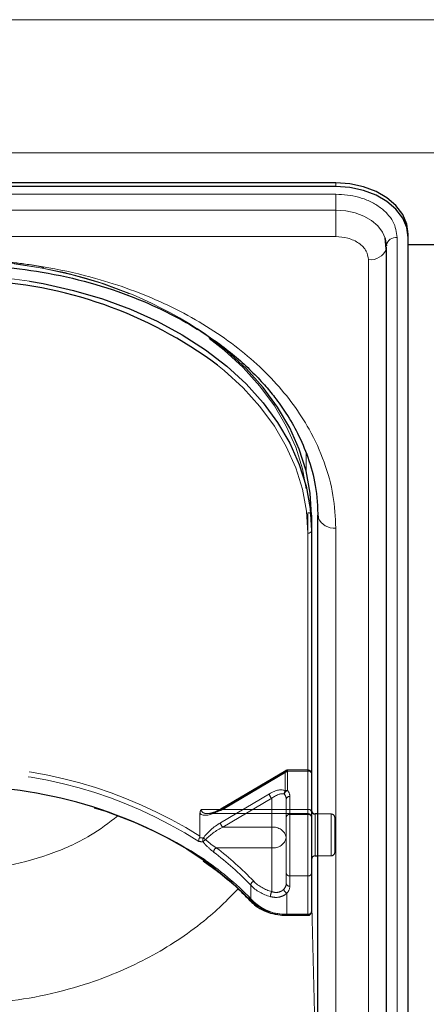
# Model space of a CAD drawing. Units: millimetres. Extents: x 0 to 210, y 0 to 297.
# Drawn here: x 80 to 83, y 139 to 145 of the extents above; entities that cross this region are included whole.
import ezdxf

# ---------------------------------------------------------------- set-up
doc = ezdxf.new("R2010")
doc.units = ezdxf.units.MM
doc.linetypes.add('HIDDEN', pattern=[1.905, 1.27, -0.635])

msp = doc.modelspace()

# ---------------------------------------------------------------- linework, layer by layer
at = {"color": 8, "linetype": 'Continuous', "lineweight": 18}
for p, q in [((49.71479, 145.44357), (91.41479, 145.44357)), ((49.71479, 144.52433), (91.41479, 144.52433)), ((82.23979, 144.29083), (82.23979, 144.31558)), ((75.13979, 144.23765), (82.23979, 144.23765)), ((82.23979, 144.23765), (82.23979, 144.12775)), ((82.23979, 144.12775), (75.13979, 144.12775)), ((82.23979, 143.9446), (82.23979, 144.12775)), ((82.23979, 143.9446), (75.13979, 143.9446)), ((82.66457, 143.93728), (82.66457, 135.27522)), ((82.46514, 135.12319), (82.46514, 143.78525)), ((82.03434, 142.44729), (82.03489, 142.32209)), ((82.11477, 139.95277), (82.11477, 142.02826)), ((82.23979, 136.97935), (82.23979, 141.92909)), ((82.04729, 139.25977), (82.04729, 141.89374)), ((82.09729, 139.95277), (82.09729, 139.66277)), ((82.11477, 137.68716), (82.11477, 139.66277)), ((82.07229, 139.40813), (82.11477, 137.68716)), ((81.90163, 139.25977), (82.04729, 139.25977)), ((81.90163, 139.25244), (81.90163, 139.25977)), ((82.04729, 139.25244), (82.04729, 139.25977))]:
    msp.add_line(p, q, dxfattribs=at)
at = {"color": 7, "linetype": 'Continuous', "lineweight": 25}
for p, q in [((82.23979, 144.31558), (75.13979, 144.31558)), ((82.23979, 144.29083), (75.13979, 144.29083)), ((82.73979, 143.93728), (82.73979, 143.96203)), ((82.58851, 143.85941), (82.58075, 143.93613)), ((82.73979, 135.27522), (82.73979, 143.93728)), ((82.58962, 143.88794), (82.58563, 143.88794)), ((82.58957, 143.88424), (82.58979, 143.88027)), ((82.59014, 135.21158), (82.59014, 143.87364)), ((82.98979, 143.88794), (82.73979, 143.88794)), ((82.07229, 142.01748), (82.07229, 141.91142)), ((82.11479, 137.06773), (82.11479, 142.01748)), ((82.07229, 141.91142), (82.07229, 139.27744)), ((82.11479, 139.95277), (82.09729, 139.95277)), ((82.09729, 139.66277), (82.11479, 139.66277)), ((81.90163, 139.25244), (82.04729, 139.25244))]:
    msp.add_line(p, q, dxfattribs=at)
at = {"color": 7, "linetype": 'HIDDEN', "lineweight": 18}
for p, q in [((82.04729, 142.03516), (82.04729, 139.98455)), ((82.07229, 139.96687), (82.07229, 142.01748)), ((81.44341, 139.98041), (81.89032, 140.24558)), ((81.89363, 140.25354), (81.44672, 139.98837)), ((81.90639, 140.24972), (81.45948, 139.98455)), ((81.89032, 140.24558), (81.89032, 140.11194)), ((82.04729, 140.25704), (81.90639, 140.25704)), ((81.90639, 140.24972), (81.90639, 140.25704)), ((82.04729, 140.24972), (81.90639, 140.24972)), ((81.90639, 140.11608), (81.90639, 140.24972)), ((82.04729, 140.24972), (82.04729, 140.25704)), ((82.04729, 139.98455), (82.04729, 140.24972)), ((82.04729, 140.24972), (82.04729, 139.9492)), ((82.07229, 140.23204), (82.07229, 139.96687)), ((82.07229, 139.93152), (82.07229, 140.23204)), ((81.78122, 140.09246), (81.44341, 139.89203)), ((81.45948, 139.86081), (81.79729, 140.06124)), ((81.79729, 140.06124), (81.79729, 139.86081)), ((81.89729, 139.7901), (81.89729, 140.05526)), ((81.89729, 140.05526), (81.89729, 139.93152)), ((81.92229, 139.9492), (81.92229, 140.07294)), ((81.30141, 139.95783), (81.30141, 139.79907)), ((82.04729, 139.98455), (81.31051, 139.98455)), ((81.35414, 139.95526), (82.04729, 139.95526)), ((81.45948, 139.98455), (82.04729, 139.98455)), ((81.92229, 139.52493), (81.92229, 139.9492)), ((82.04729, 139.9492), (81.92229, 139.9492)), ((82.04729, 139.98455), (82.04729, 139.95526)), ((82.04729, 139.9492), (82.04729, 139.52493)), ((82.07229, 139.97763), (82.07229, 139.63908)), ((82.07229, 139.96687), (82.07229, 139.93026)), ((82.09729, 139.70524), (82.09729, 139.95277)), ((82.20729, 139.95277), (82.11479, 139.95277)), ((82.20729, 139.66416), (82.20729, 139.95262)), ((81.89729, 139.93152), (81.89729, 139.54261)), ((82.07229, 139.54261), (82.07229, 139.93152)), ((82.23229, 139.92777), (82.23229, 139.68777)), ((81.79729, 139.86081), (81.45948, 139.86081)), ((81.79729, 139.71939), (81.79729, 139.86081)), ((81.89729, 139.4719), (81.89729, 139.7901)), ((81.4137, 139.71939), (81.79729, 139.71939)), ((81.79729, 139.71939), (81.79729, 139.41573)), ((82.09729, 139.66277), (82.09729, 139.70524)), ((82.11479, 139.66277), (82.20729, 139.66277)), ((81.89729, 139.54261), (81.89729, 139.4719)), ((82.07229, 139.27744), (82.07229, 139.54261)), ((81.92229, 139.52493), (82.04729, 139.52493)), ((81.92229, 139.45422), (81.92229, 139.52493)), ((82.04729, 139.52493), (82.04729, 139.25977)), ((81.65179, 139.46053), (81.65179, 139.35447)), ((81.90163, 139.25977), (81.90163, 139.40555)), ((81.90163, 139.25977), (81.90163, 139.25244)), ((82.04729, 139.25977), (81.90163, 139.25977)), ((82.04729, 139.25977), (82.04729, 139.25244))]:
    msp.add_line(p, q, dxfattribs=at)
at = {"color": 7, "linetype": 'Continuous', "lineweight": 25, "flags": 128}
for points in [[(82.73979, 143.96203), (82.73018, 144.031), (82.70173, 144.09733), (82.65552, 144.15845), (82.59334, 144.21203), (82.51757, 144.25599), (82.43113, 144.28867), (82.33733, 144.30879), (82.23979, 144.31558)], [(82.73979, 143.93728), (82.73018, 144.00625), (82.70173, 144.07258), (82.65552, 144.1337), (82.59334, 144.18728), (82.51757, 144.23125), (82.43113, 144.26392), (82.33733, 144.28404), (82.23979, 144.29083)], [(82.58979, 143.88027), (82.58306, 143.92855), (82.58178, 143.9329)], [(82.58853, 143.85951), (82.58907, 143.86212), (82.59014, 143.87364)], [(80.12316, 143.63573), (80.21933, 143.61895), (80.42734, 143.57257), (80.62883, 143.51356), (80.82229, 143.44235), (81.00623, 143.35949), (81.17926, 143.2656), (81.34005, 143.16142), (81.4874, 143.04772), (81.62017, 142.92537), (81.73735, 142.7953), (81.83806, 142.65851), (81.92152, 142.51603), (81.9871, 142.36895), (82.03431, 142.21839), (82.06277, 142.06549), (82.07229, 141.91142)], [(82.07229, 142.01748), (82.06277, 142.17155), (82.03431, 142.32445), (81.9871, 142.47501), (81.92152, 142.62209), (81.83806, 142.76457), (81.73735, 142.90137), (81.62017, 143.03143), (81.4874, 143.15378), (81.34005, 143.26748), (81.2824, 143.30696)], [(82.11479, 142.01748), (82.11719, 142.00024), (82.1172, 142.0002)]]:
    msp.add_lwpolyline(points, dxfattribs=at)
at = {"color": 8, "linetype": 'Continuous', "lineweight": 18, "flags": 128}
for points in [[(82.58178, 143.9329), (82.56314, 143.97498), (82.5308, 144.01776), (82.48727, 144.05527), (82.43424, 144.08605), (82.37373, 144.10892), (82.30807, 144.123), (82.23979, 144.12775)], [(82.04729, 141.89374), (82.03787, 142.04627), (82.00969, 142.19764), (81.96295, 142.3467), (81.89803, 142.4923), (81.8154, 142.63336), (81.7157, 142.76878), (81.59969, 142.89755), (81.46825, 143.01867), (81.42281, 143.05589)]]:
    msp.add_lwpolyline(points, dxfattribs=at)
at = {"color": 7, "linetype": 'HIDDEN', "lineweight": 18, "flags": 128}
for points in [[(79.57229, 143.78525), (79.788, 143.77859), (80.00207, 143.75866), (80.21286, 143.72562), (80.41879, 143.67971), (80.61827, 143.62128), (80.80979, 143.55078), (80.99189, 143.46875), (81.16319, 143.37581), (81.32238, 143.27266), (81.46825, 143.1601), (81.59969, 143.03897), (81.7157, 142.9102), (81.8154, 142.77478), (81.89803, 142.63373), (81.96295, 142.48812), (82.00969, 142.33906), (82.03787, 142.18769), (82.04729, 142.03516)], [(81.90639, 140.24972), (81.90325, 140.25202), (81.90024, 140.25355), (81.89746, 140.25426), (81.89502, 140.25411), (81.89302, 140.25312), (81.89154, 140.25131), (81.89062, 140.24877), (81.89032, 140.24558)], [(81.65179, 139.35447), (81.51981, 139.48209), (81.37223, 139.60087), (81.21024, 139.70985), (81.03512, 139.80815), (80.84828, 139.895), (80.65121, 139.9697), (80.44549, 140.03165), (80.23277, 140.08035), (80.01474, 140.11542), (79.79316, 140.13658), (79.56979, 140.14365)], [(81.45948, 139.98455), (81.45634, 139.98685), (81.45333, 139.98839), (81.45055, 139.98909), (81.44811, 139.98895), (81.44672, 139.98837)]]:
    msp.add_lwpolyline(points, dxfattribs=at)
at = {"color": 8, "linetype": 'Continuous', "lineweight": 18}
for centre, radius, start, end in [((82.65473, 143.87165), 0.06636, 81.468524, 169.060255), ((82.47975, 143.90062), 0.11629, 262.784143, 339.298609), ((79.57394, 140.18637), 3.49282, 80.953224, 90.027159), ((82.22993, 142.05332), 0.12462, 205.230345, 274.5373), ((82.05041, 141.91584), 0.02232, 261.950533, 348.578246), ((80.13063, 137.88246), 2.12635, 43.516286, 55.407768), ((81.66389, 139.35947), 0.01556, 232.242276, 304.068222), ((81.89062, 139.57623), 0.31665, 226.489505, 271.992167), ((82.05041, 139.28186), 0.02232, 261.950533, 348.578246)]:
    msp.add_arc(centre, radius, start, end, dxfattribs=at)
at = {"color": 7, "linetype": 'HIDDEN', "lineweight": 18}
for centre, radius, start, end in [((79.57561, 140.31572), 3.46953, 79.212775, 90.054835), ((79.71311, 140.87662), 2.89296, 57.149213, 79.808721), ((82.05041, 142.01306), 0.02232, 11.421754, 98.049467), ((79.61705, 137.12557), 3.15986, 57.788194, 90.856954), ((79.62195, 137.14231), 3.10784, 57.467596, 90.961695), ((81.906, 140.21793), 0.03178, 89.300927, 119.564583), ((81.90639, 140.23204), 0.025, 90, 120.682056), ((82.04729, 140.23204), 0.025, 0, 90), ((82.05041, 140.22762), 0.02232, 11.421754, 98.049467), ((81.82763, 140.0966), 0.0466, 185.102977, 229.36965), ((81.91154, 140.09461), 0.0274, 140.758642, 190.161095), ((81.91717, 140.08493), 0.03296, 109.100778, 171.550198), ((81.8417, 140.05437), 0.0556, 0.915289, 39.549776), ((81.906, 140.0843), 0.03178, 89.300927, 119.564583), ((81.8528, 140.07183), 0.0695, 0.915289, 39.549776), ((81.91916, 140.05084), 0.02232, 81.950533, 168.578246), ((81.45176, 139.98161), 0.00843, 126.668781, 188.130255), ((81.91916, 139.9271), 0.02232, 81.950533, 168.578246), ((82.05041, 139.96245), 0.02232, 11.421754, 98.049467), ((82.04729, 139.93026), 0.025, 0, 90), ((82.05041, 139.9271), 0.02232, 11.421754, 98.049467), ((82.20729, 139.92777), 0.025, 0, 90), ((81.48982, 139.89617), 0.0466, 185.102977, 229.36965), ((81.80979, 139.77242), 0.08927, 11.421754, 98.049467), ((81.35126, 139.77151), 0.03062, 151.4889, 202.112708), ((81.42966, 139.66135), 0.14535, 127.875994, 137.270626), ((81.26384, 139.67138), 0.12972, 53.817666, 62.194113), ((81.80979, 139.80777), 0.08927, 261.950533, 348.578246), ((81.43603, 139.68521), 0.04083, 123.157433, 173.778342), ((80.1709, 138.06144), 2.03728, 43.373123, 53.053698), ((80.17691, 138.07491), 2.05765, 43.373123, 53.053698), ((82.20729, 139.68777), 0.025, 270, 0), ((81.91916, 139.54703), 0.02232, 191.421754, 278.049467), ((82.05041, 139.54703), 0.02232, 261.950533, 348.578246), ((81.68657, 139.45579), 0.0351, 113.431175, 172.237435), ((81.86845, 139.68217), 0.27578, 224.755963, 255.046543), ((81.84007, 139.47321), 0.05723, 315.318213, 358.688075), ((81.91916, 139.47632), 0.02232, 191.421754, 278.049467), ((81.86543, 139.67236), 0.30085, 224.755963, 255.046543), ((81.86593, 139.37826), 0.0782, 151.370053, 177.481181), ((81.91543, 139.43771), 0.03499, 187.794887, 246.771097), ((81.85076, 139.45586), 0.07154, 315.318213, 358.688075), ((81.6621, 139.354), 0.01032, 177.378582, 221.442705), ((81.88962, 139.605), 0.34544, 226.489505, 271.992167), ((82.05041, 139.28186), 0.02232, 261.950533, 348.578246)]:
    msp.add_arc(centre, radius, start, end, dxfattribs=at)
at = {"color": 7, "linetype": 'Continuous', "lineweight": 25}
for centre, radius, start, end in [((79.65982, 140.68941), 2.951, 53.314576, 87.970965), ((79.63055, 137.03511), 3.10858, 56.686824, 90.584), ((82.09729, 139.97777), 0.025, 180, 270), ((82.09729, 139.63777), 0.025, 90, 180), ((82.04729, 139.27744), 0.025, 270, 0)]:
    msp.add_arc(centre, radius, start, end, dxfattribs=at)
at = {"color": 7, "linetype": 'HIDDEN', "lineweight": 18}
for centre, major_axis, ratio, start_param, end_param in [((81.78122, 140.00407), (0.11567, 0.10214), 0.4639963, 0.1210265, 1.1819243), ((81.79729, 139.99053), (0.0924, 0.09557), 0.4001457, 0.1174839, 1.1783818), ((81.44341, 140.0688), (0.14202, 0.11095), 0.4054077, 3.1419781, 4.4056568), ((81.45948, 140.05526), (0.14564, 0.08399), 0.3726593, 2.9299094, 4.5007058), ((81.44341, 139.80364), (0.14202, 0.11095), 0.4054077, 1.2640641, 2.1900336), ((81.45948, 139.7901), (0.14564, 0.08399), 0.3726593, 1.3591131, 2.2850826), ((79.56979, 137.44912), (2.31295, 2.057), 0.4612713, 0.4043669, 0.4208508), ((79.55372, 137.46266), (2.33648, 2.06325), 0.4639963, 0.4047868, 0.4191436)]:
    msp.add_ellipse(centre, major_axis=major_axis, ratio=ratio, start_param=start_param, end_param=end_param, dxfattribs=at)
at = {"color": 8, "linetype": 'Continuous', "lineweight": 18}
for points, knots in [([(82.23979, 144.23765), (82.29322, 144.23364), (82.37543, 144.22746), (82.47432, 144.19001), (82.54238, 144.15124), (82.5972, 144.10312), (82.65017, 144.03319), (82.6589, 143.97506), (82.66457, 143.93728)], [0, 0, 0, 0, 0.2394568, 0.3683607, 0.5, 0.6316393, 0.7605432, 1, 1, 1, 1]), ([(82.46514, 143.78525), (82.46213, 143.80529), (82.4575, 143.83613), (82.4294, 143.87323), (82.40031, 143.89876), (82.36421, 143.91932), (82.31174, 143.93919), (82.26813, 143.94247), (82.23979, 143.9446)], [0, 0, 0, 0, 0.23945684, 0.36836066, 0.5, 0.63163934, 0.76054316, 1, 1, 1, 1]), ([(82.23979, 141.92909), (82.23602, 142.00455), (82.22838, 142.1578), (82.16535, 142.38751), (82.06995, 142.59761), (81.94958, 142.7844), (81.81466, 142.94767), (81.65593, 143.10154), (81.47421, 143.24391), (81.27286, 143.3724), (81.05526, 143.48465), (80.82436, 143.58004), (80.56019, 143.66516), (80.26307, 143.73262), (79.93821, 143.77718), (79.72149, 143.78259), (79.61479, 143.78525)], [0, 0, 0, 0, 0.07763118, 0.15766967, 0.23995137, 0.30428233, 0.36860691, 0.43430672, 0.50000001, 0.56569982, 0.63139311, 0.69572408, 0.76004865, 0.84233601, 0.92237169, 1, 1, 1, 1]), ([(80.7347, 139.93941), (80.67314, 139.89271), (80.52957, 139.78379), (80.2586, 139.66565), (79.94351, 139.57906), (79.72426, 139.5685), (79.61479, 139.56323)], [0, 0, 0, 0, 0.2008174, 0.4683618, 0.7345507, 1, 1, 1, 1]), ([(81.56449, 139.4358), (81.5272, 139.39665), (81.45318, 139.31892), (81.31398, 139.19844), (81.14902, 139.07737), (80.95491, 138.96165), (80.75219, 138.86394), (80.51486, 138.77323), (80.24036, 138.69839), (79.92931, 138.64666), (79.71931, 138.64027), (79.61479, 138.63708)], [0, 0, 0, 0, 0.0810172, 0.1608118, 0.2699319, 0.3757478, 0.4796361, 0.5818781, 0.7225483, 0.8619073, 1, 1, 1, 1])]:
    msp.add_open_spline(points, degree=3, knots=knots, dxfattribs=at)
at = {"color": 7, "linetype": 'HIDDEN', "lineweight": 18}
for points, knots in [([(80.22268, 143.73104), (80.21695, 143.73229), (80.14789, 143.74738), (80.0115, 143.76616), (79.8182, 143.78589), (79.67115, 143.79209), (79.59033, 143.79248), (79.57229, 143.79257)], [0, 0, 0, 0, 0.027329, 0.3294196, 0.6315036, 0.9177333, 1, 1, 1, 1]), ([(81.31051, 139.98455), (81.31044, 139.98446), (81.30874, 139.98204), (81.30349, 139.97353), (81.30228, 139.96437), (81.30141, 139.95783)], [0, 0, 0, 0, 0.0114415, 0.2934582, 1, 1, 1, 1]), ([(81.44672, 139.98837), (81.43818, 139.9836), (81.41576, 139.97107), (81.38435, 139.95866), (81.36635, 139.95682), (81.35924, 139.95609)], [0, 0, 0, 0, 0.2710347, 0.7118001, 1, 1, 1, 1]), ([(81.29833, 139.78853), (81.29698, 139.78603), (81.29428, 139.78105), (81.29244, 139.77261), (81.29248, 139.76651), (81.29308, 139.76331), (81.29325, 139.76258), (81.29327, 139.76249)], [0, 0, 0, 0, 0.2990379, 0.5977474, 0.9047379, 0.9891072, 1, 1, 1, 1]), ([(81.29833, 139.78853), (81.29852, 139.78885), (81.29939, 139.79027), (81.3008, 139.79357), (81.30137, 139.79675), (81.3014, 139.79868), (81.30141, 139.79907)], [0, 0, 0, 0, 0.0881993, 0.3880023, 0.8766151, 1, 1, 1, 1]), ([(81.32289, 139.75998), (81.32927, 139.75247), (81.35237, 139.7253), (81.37736, 139.7046), (81.39544, 139.68963)], [0, 0, 0, 0, 0.2764787, 1, 1, 1, 1]), ([(81.4137, 139.71939), (81.3955, 139.7314), (81.37044, 139.74796), (81.34688, 139.77003), (81.34042, 139.77609)], [0, 0, 0, 0, 0.72584984, 1, 1, 1, 1]), ([(81.7878, 139.3817), (81.79872, 139.37932), (81.82329, 139.37397), (81.86147, 139.37943), (81.88795, 139.39297), (81.89924, 139.40336), (81.90163, 139.40555)], [0, 0, 0, 0, 0.2596939, 0.5842062, 0.91215, 1, 1, 1, 1]), ([(81.88076, 139.43296), (81.87901, 139.43121), (81.87086, 139.42303), (81.85157, 139.41227), (81.82317, 139.40848), (81.80528, 139.41349), (81.79729, 139.41573)], [0, 0, 0, 0, 0.0899099, 0.4196994, 0.7409284, 1, 1, 1, 1])]:
    msp.add_open_spline(points, degree=3, knots=knots, dxfattribs=at)
at = {"color": 7, "linetype": 'Continuous', "lineweight": 25}
for points, knots in [([(79.61479, 143.74864), (79.7098, 143.74644), (79.91063, 143.74179), (80.22305, 143.70125), (80.5414, 143.63055), (80.83851, 143.53124), (81.0933, 143.41645), (81.28853, 143.30455), (81.43799, 143.20178), (81.55406, 143.10962), (81.65682, 143.01574), (81.74376, 142.92433), (81.82417, 142.82742), (81.90281, 142.71693), (81.98249, 142.57896), (82.05333, 142.41217), (82.10712, 142.21611), (82.1137, 142.07499), (82.11719, 142.00024)], [0, 0, 0, 0, 0.0719856, 0.1521517, 0.2400656, 0.3248049, 0.4014511, 0.4700153, 0.5167709, 0.5615036, 0.604349, 0.6463526, 0.6822494, 0.7273881, 0.78175, 0.8453165, 0.9180709, 1, 1, 1, 1]), ([(81.32286, 139.62901), (81.35733, 139.60486), (81.43869, 139.54784), (81.5496, 139.45345), (81.62084, 139.38117), (81.6544, 139.34713)], [0, 0, 0, 0, 0.27991411, 0.66083239, 1, 1, 1, 1]), ([(81.6544, 139.34713), (81.66188, 139.33978), (81.68315, 139.31891), (81.72757, 139.29057), (81.78835, 139.26655), (81.84797, 139.25422), (81.8863, 139.25295), (81.90163, 139.25244)], [0, 0, 0, 0, 0.1283789, 0.3647393, 0.6024814, 0.8409469, 1, 1, 1, 1])]:
    msp.add_open_spline(points, degree=3, knots=knots, dxfattribs=at)

doc.saveas('drawing.dxf')
